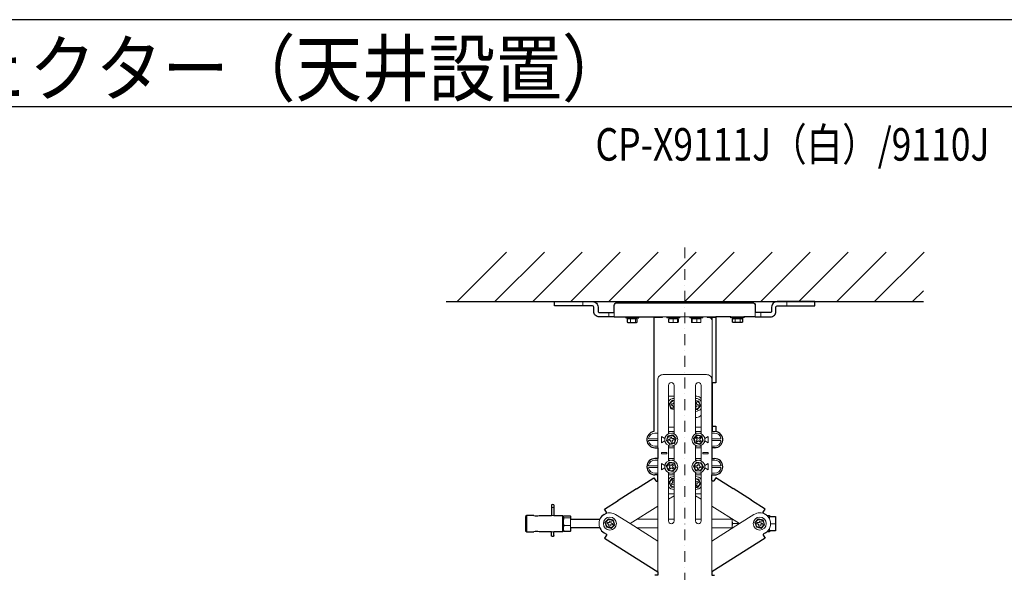
# Model space of a CAD drawing. Extents: x 1000 to 27000, y 2500 to 40000.
# Drawn here: x 12868 to 21945, y 34903 to 40000 of the extents above; entities that cross this region are included whole.
import ezdxf
from ezdxf.enums import TextEntityAlignment as Align

# ---------------------------------------------------------------- set-up
doc = ezdxf.new("R2010")
doc.units = 0
doc.header["$LTSCALE"] = 400
doc.header["$MEASUREMENT"] = 0
doc.linetypes.add('DASHDOT', pattern=[1, 0.5, -0.25, 0, -0.25])
doc.layers.get('0').update_dxf_attribs({"linetype": 'CONTINUOUS'})
for name, color, linetype in [('MOJI', 7, 'CONTINUOUS'), ('SUGATA', 7, 'CONTINUOUS'), ('WAKU', 4, 'CONTINUOUS')]:
    doc.layers.add(name, color=color, linetype=linetype)
doc.layers.add('THUSIN', color=7, linetype='CONTINUOUS', lineweight=9)
doc.styles.get("Standard").update_dxf_attribs({"font": 'SIMPLEX', "bigfont": 'BIGFONT'})

# ---------------------------------------------------------------- blocks, each defined once
blk = doc.blocks.new('CP-X9111J／9110J_HAS-404U_SET_FL-900')
at = {"layer": 'SUGATA', "color": 1, "linetype": 'Continuous'}
for p, q in [((7400, -1800), (7855, -1345)), ((7750, -1800), (8205, -1345)), ((8100, -1800), (8555, -1345)), ((8450, -1800), (8905, -1345)), ((8800, -1800), (9255, -1345)), ((9150, -1800), (9605, -1345)), ((9500, -1800), (9955, -1345)), ((9850, -1800), (10305, -1345)), ((10200, -1800), (10655, -1345)), ((10550, -1800), (11005, -1345)), ((10900, -1800), (11355, -1345)), ((11250, -1800), (11705, -1345)), ((11600, -1800), (11700, -1700))]:
    blk.add_line(p, q, dxfattribs=at)
at = {"layer": 'SUGATA', "color": 3, "linetype": 'Continuous'}
blk.add_line((7300, -1800), (11700, -1800), dxfattribs=at)
at = {"layer": 'SUGATA', "color": 3, "lineweight": 9}
for p, q in [((8560, -1800), (8560, -1840)), ((10440, -1800), (10440, -1840)), ((8800, -1900), (8800, -1940)), ((8850, -1900), (8850, -1940)), ((10150, -1900), (10150, -1940)), ((10200, -1900), (10200, -1940)), ((8955, -1940), (9075, -1940)), ((8969.6, -1961.5), (8982.1, -1958)), ((8982.1, -1993), (8969.6, -1989.5)), ((9057.5, -1950), (8972.5, -1950)), ((8974.8, -1958), (9055.2, -1958)), ((8999.7, -1989.5), (8999.7, -1961.5)), ((9045.1, -1989.5), (9045.1, -1961.5)), ((9060.4, -1961.5), (9054, -1958)), ((9054, -1993), (9060.4, -1989.5)), ((9785, -1940), (9215, -1940)), ((9287, -1948), (9215, -1948)), ((9437.5, -1950), (9352.5, -1950)), ((9354.8, -1958), (9435.2, -1958)), ((9391.4, -1989.5), (9391.4, -1961.5)), ((9562.5, -1950), (9647.5, -1950)), ((9645.2, -1958), (9564.8, -1958)), ((9610, -1961.5), (9610, -1989.5)), ((9713, -1948), (9785, -1948)), ((9752, -1978), (9752, -2548)), ((9753, -1940), (9753, -2548)), ((10045, -1940), (9925, -1940)), ((9949.1, -1958), (9938.9, -1961.5)), ((9938.9, -1989.5), (9949.1, -1993)), ((9942.5, -1950), (10027.5, -1950)), ((10025.2, -1958), (9944.8, -1958)), ((9963.6, -1961.5), (9963.6, -1989.5)), ((10009.7, -1961.5), (10009.7, -1989.5)), ((10031.1, -1961.5), (10022.2, -1958)), ((10031.1, -1989.5), (10022.2, -1993)), ((9215, -2308), (9215, -2508)), ((9785, -2508), (9785, -2308)), ((9349.5, -3018.7), (9349.5, -2573)), ((9400.5, -2573), (9400.5, -3018.7)), ((9599.5, -2573), (9599.5, -3018.7)), ((9650.5, -3018.7), (9650.5, -2573)), ((9350, -2673), (9400.5, -2673)), ((9400.5, -2958), (9349.5, -2958)), ((9599.5, -2958), (9650.5, -2958)), ((9171.4, -3065.5), (9250, -3065.5)), ((9171.4, -3080.5), (9250, -3080.5)), ((9250, -3013), (9225, -3013)), ((9250, -2998), (9250, -3148)), ((9400.5, -2998), (9349.5, -2998)), ((9599.5, -2998), (9650.5, -2998)), ((9750, -2998), (9750, -3148)), ((9750, -3013), (9775, -3013)), ((9828.6, -3065.5), (9750, -3065.5)), ((9828.6, -3080.5), (9750, -3080.5)), ((9775, -2998), (9753, -2998)), ((9250, -3133), (9225, -3133)), ((9349.5, -3127.3), (9349.5, -3268.7)), ((9349.5, -3127.3), (9349.5, -3268.7)), ((9400.5, -3148), (9349.5, -3148)), ((9400.5, -3127.3), (9400.5, -3268.7)), ((9400.5, -3127.3), (9400.5, -3268.7)), ((9599.5, -3127.3), (9599.5, -3268.7)), ((9599.5, -3148), (9650.5, -3148)), ((9650.5, -3127.3), (9650.5, -3268.7)), ((9750, -3133), (9775, -3133)), ((9250, -3263), (9225, -3263)), ((9250, -3248), (9250, -3398)), ((9349.5, -3248), (9400.5, -3248)), ((9650.5, -3248), (9599.5, -3248)), ((9750, -3248), (9750, -3398)), ((9750, -3263), (9775, -3263)), ((9171.4, -3315.5), (9250, -3315.5)), ((9171.4, -3330.5), (9250, -3330.5)), ((9828.6, -3315.5), (9750, -3315.5)), ((9828.6, -3330.5), (9750, -3330.5)), ((9250, -3383), (9225, -3383)), ((9349.5, -3377.3), (9349.5, -3823)), ((9349.5, -3398), (9400.5, -3398)), ((9400.5, -3377.3), (9400.5, -3823)), ((9599.5, -3377.3), (9599.5, -3823)), ((9650.5, -3398), (9599.5, -3398)), ((9650.5, -3377.3), (9650.5, -3823)), ((9750, -3383), (9775, -3383)), ((9250, -3449.7), (9250, -4293.6)), ((9750, -3449.7), (9750, -4293.6)), ((9349.5, -3623.5), (9400.5, -3591.1)), ((9350, -3573), (9400.5, -3573)), ((9599.5, -3573), (9650, -3573)), ((9599.5, -3591.1), (9650.5, -3623.5)), ((8271.1, -3698), (8293.1, -3698)), ((8042.1, -3773), (8042.1, -3923)), ((8372.1, -3773), (8372.1, -3923)), ((8382.1, -3913), (8382.1, -3783)), ((8387.1, -3794.1), (8442.1, -3794.1)), ((8447.1, -3808), (8447.1, -3888)), ((8995.6, -3848), (8862.5, -3763.6)), ((9250, -3808), (9058.6, -3808)), ((9400.5, -3808), (9349.5, -3808)), ((9650.5, -3808), (9599.5, -3808)), ((9937.1, -3808), (9750, -3808)), ((9937.1, -3890.7), (9937.1, -3805.3)), ((10004.4, -3848), (10137.5, -3763.6)), ((10282.1, -3782.4), (10282.1, -3806.5)), ((8442.1, -3866.3), (8387.1, -3866.3)), ((9250, -3888), (9058.6, -3888)), ((9937.1, -3888), (9750, -3888)), ((9997.1, -3848), (9942.1, -3848)), ((10002.1, -3846.5), (10002.1, -3849.5)), ((10282.1, -3913.6), (10282.1, -3889.4)), ((10335.1, -3849.3), (10291, -3849.3))]:
    blk.add_line(p, q, dxfattribs=at)
at = {"layer": 'SUGATA', "color": 1, "lineweight": 9}
for p, q in [((9610, -2673), (9599.5, -2673)), ((9610, -2868), (9599.5, -2868))]:
    blk.add_line(p, q, dxfattribs=at)
at = {"layer": 'SUGATA', "color": 2}
for p, q in [((8271.1, -3673), (8271.1, -3773.3)), ((8293.1, -3673), (8293.1, -3773.3)), ((8271, -3956.1), (8271, -3922.8)), ((8293.1, -3956.1), (8293.1, -3922.8))]:
    blk.add_line(p, q, dxfattribs=at)
for points in [[(8850, -1940), (8710, -1940, -0.414214), (8660, -1890), (8660, -1850, 0.414214), (8650, -1840), (8300, -1840), (8300, -1800), (8650, -1800, -0.414214), (8700, -1850), (8700, -1890, 0.414214), (8710, -1900), (8850, -1900)], [(8850, -1900), (8850, -1835, -0.414214), (8875, -1810), (10125, -1810, -0.414214), (10150, -1835), (10150, -1900)], [(10150, -1940), (10290, -1940, 0.414214), (10340, -1890), (10340, -1850, -0.414214), (10350, -1840), (10700, -1840), (10700, -1800), (10350, -1800, 0.414214), (10300, -1850), (10300, -1890, -0.414214), (10290, -1900), (10150, -1900)], [(8755.3, -3763.6), (8776.5, -3750.2, 0.414214), (8778, -3743.3), (8759.3, -3713.7), (8885.9, -3633.4), (8884.8, -3631.7), (9053.7, -3524.5), (9054.8, -3526.2), (9215.2, -3424.4), (9234, -3454, 0.414214), (9240.9, -3455.5), (9250, -3449.7), (9250, -3398), (9225, -3398)], [(10244.7, -3763.6), (10223.5, -3750.2, -0.414214), (10222, -3743.3), (10240.7, -3713.7), (10114.1, -3633.4), (10115.2, -3631.7), (9946.3, -3524.5), (9945.2, -3526.2), (9784.8, -3424.4), (9766, -3454, -0.414214), (9759.1, -3455.5), (9750, -3449.7), (9750, -3398), (9775, -3398)], [(8755.3, -3932.4), (8776.5, -3945.8, -0.414214), (8778, -3952.7), (8759.3, -3982.3), (9250, -4293.6), (9250, -4323), (9225, -4323)], [(10244.7, -3932.4), (10223.5, -3945.8, 0.414214), (10222, -3952.7), (10240.7, -3982.3), (9750, -4293.6), (9750, -4323), (9775, -4323)]]:
    blk.add_lwpolyline(points, format="xyb", dxfattribs=at)
for points in [[(8850, -1940), (8955, -1940), (8955, -1950), (8972.5, -1950), (8972.5, -1958), (8974.8, -1958), (8969.6, -1961.5), (8969.6, -1989.5), (8974.8, -1993), (9055.2, -1993), (9060.4, -1989.5), (9060.4, -1961.5), (9055.2, -1958), (9057.5, -1958), (9057.5, -1950), (9075, -1950), (9075, -1940), (9215, -1940), (9215, -2308), (9213, -2308), (9213, -2508), (9215, -2508), (9215, -2998.7)], [(9925, -1940), (9785, -1940), (9785, -2308), (9787, -2308), (9787, -2508), (9785, -2508), (9785, -2548), (9753, -2548)], [(10150, -1940), (10045, -1940), (10045, -1950), (10027.5, -1950), (10027.5, -1958), (10025.2, -1958), (10031.1, -1961.5), (10031.1, -1989.5), (10025.2, -1993), (9944.8, -1993), (9938.9, -1989.5), (9938.9, -1961.5), (9944.8, -1958), (9942.5, -1958), (9942.5, -1950), (9925, -1950), (9925, -1940)], [(9752, -2548), (9752, -2998), (9753, -2998), (9753, -2948), (9785, -2948), (9785, -2998.7)], [(9225, -3148), (9250, -3148), (9250, -3248), (9225, -3248)], [(9785, -3147.3), (9785, -3148), (9750, -3148), (9750, -3248), (9775, -3248)], [(8107.1, -3773), (8042.1, -3773), (8032.1, -3783), (8032.1, -3913), (8042.1, -3923), (8107.1, -3923)], [(8157, -3773), (8269.6, -3773), (8271.1, -3773.1)], [(8293.1, -3773.1), (8294.6, -3773), (8372.1, -3773), (8382.1, -3783), (8382.1, -3781.7), (8384.5, -3778.2), (8387.1, -3775.8), (8442.1, -3775.8), (8444.6, -3778.2), (8446.7, -3781), (8447.1, -3781.6), (8447.1, -3808), (8717.3, -3808)], [(10266.1, -3782), (10266.1, -3773), (10282.1, -3773), (10282.1, -3782.4), (10335.1, -3782.4), (10335.1, -3913.6), (10282.1, -3913.6), (10282.1, -3923), (10266.1, -3923), (10266.1, -3914.1)], [(8717.3, -3888), (8447.1, -3888), (8447.1, -3914.4), (8444.6, -3917.8), (8442.1, -3920.2), (8387.1, -3920.2), (8384.5, -3917.8), (8382.1, -3914.4), (8382.1, -3913), (8372.1, -3923), (8294.5, -3923)], [(8269.6, -3923), (8157, -3923)]]:
    blk.add_lwpolyline(points, dxfattribs=at)
at = {"layer": 'SUGATA', "color": 3, "lineweight": 9}
for points in [[(9018.6, -1958), (8999.7, -1961.5), (8987.2, -1958)], [(9018.6, -1993), (8999.7, -1989.5), (8987.2, -1993)], [(9051.5, -1958), (9045.1, -1961.5), (9026.3, -1958)], [(9051.5, -1993), (9045.1, -1989.5), (9026.3, -1993)], [(9335, -1940), (9335, -1950), (9352.5, -1950), (9352.5, -1958), (9354.8, -1958), (9348.8, -1961.5), (9348.8, -1989.5), (9354.8, -1993), (9435.2, -1993), (9441.2, -1989.5), (9441.2, -1961.5), (9435.2, -1958), (9437.5, -1958), (9437.5, -1950), (9455, -1950), (9455, -1940)], [(9354.8, -1958), (9353.3, -1961.5), (9353.3, -1989.5), (9354.8, -1993)], [(9434.6, -1993), (9433.1, -1989.5), (9433.1, -1961.5), (9434.6, -1958)], [(9665, -1940), (9665, -1950), (9647.5, -1950), (9647.5, -1958), (9645.2, -1958), (9646.5, -1959.6), (9647.3, -1961.5), (9647.3, -1989.5), (9646.5, -1991.4), (9645.2, -1993), (9564.8, -1993), (9563.5, -1991.4), (9562.7, -1989.5), (9562.7, -1961.5), (9563.5, -1959.6), (9564.8, -1958), (9562.5, -1958), (9562.5, -1950), (9545, -1950), (9545, -1940)], [(9565.7, -1958), (9566.9, -1959.6), (9567.7, -1961.5), (9567.7, -1989.5), (9566.9, -1991.4), (9565.7, -1993)], [(9953.3, -1958), (9963.6, -1961.5), (9982.8, -1958)], [(9953.3, -1993), (9963.6, -1989.5), (9982.8, -1993)], [(10018.6, -1958), (10009.7, -1961.5), (9990.5, -1958)], [(10018.6, -1993), (10009.7, -1989.5), (9990.5, -1993)], [(9316, -3062.3), (9284.5, -3044.1), (9284.5, -3101.9), (9316, -3083.7)], [(9349.5, -3013), (9362.5, -3013), (9365.3, -3013.8)], [(9400.5, -3013), (9387.5, -3013), (9384.7, -3013.8)], [(9599.5, -3013), (9612.5, -3013), (9615.3, -3013.8)], [(9650.5, -3013), (9637.5, -3013), (9634.7, -3013.8)], [(9684, -3062.3), (9715.5, -3044.1), (9715.5, -3101.9), (9684, -3083.7)], [(9349.5, -3133), (9362.5, -3133), (9365.3, -3132.2)], [(9384.7, -3132.2), (9387.5, -3133), (9400.5, -3133)], [(9615.3, -3132.2), (9612.5, -3133), (9599.5, -3133)], [(9650.5, -3133), (9637.5, -3133), (9634.7, -3132.2)], [(9349.5, -3263), (9362.5, -3263), (9365.2, -3263.8)], [(9400.5, -3263), (9387.5, -3263), (9384.8, -3263.8)], [(9599.5, -3263), (9612.5, -3263), (9615.2, -3263.8)], [(9650.5, -3263), (9637.5, -3263), (9634.8, -3263.8)], [(9316, -3312.3), (9284.5, -3294.1), (9284.5, -3351.9), (9316, -3333.7)], [(9684, -3312.3), (9715.5, -3294.1), (9715.5, -3351.9), (9684, -3333.7)], [(9349.5, -3383), (9362.5, -3383), (9365.3, -3382.2)], [(9400.5, -3383), (9387.5, -3383), (9384.7, -3382.2)], [(9599.5, -3383), (9612.5, -3383), (9615.3, -3382.2)], [(9650.5, -3383), (9637.5, -3383), (9634.7, -3382.2)], [(9250, -3686.6), (8995.6, -3848), (9250, -4009.4)], [(9750, -3686.6), (10004.4, -3848), (9750, -4009.4)], [(9937.1, -3827.2), (9942.1, -3848), (9937.1, -3868.8)], [(9998.3, -3844.1), (9997.1, -3848), (9998.3, -3851.9)]]:
    blk.add_lwpolyline(points, dxfattribs=at)
blk.add_lwpolyline([(9752, -2998), (9750, -2998), (9750, -2523, 0.414214), (9700, -2473), (9300, -2473, 0.414214), (9250, -2523), (9250, -3013)], format="xyb", dxfattribs=at)
at = {"layer": 'SUGATA', "color": 1, "lineweight": 9}
for points in [[(9400.5, -2712.3), (9385, -2709.3), (9354.7, -2744.2), (9369.7, -2787.8), (9400.5, -2793.8)], [(9599.5, -2793.7), (9614.7, -2796.8), (9645.3, -2762.2), (9630.6, -2718.4), (9599.5, -2712.1)], [(9389.4, -3029.1), (9344.2, -3038.6), (9329.8, -3082.5), (9360.6, -3116.9), (9405.8, -3107.4), (9420.2, -3063.5), (9389.4, -3029.1)], [(9656.6, -3039.3), (9611.7, -3028.8), (9580, -3062.4), (9593.4, -3106.7), (9638.3, -3117.2), (9670, -3083.6), (9656.6, -3039.3)], [(9404.5, -3287.5), (9359, -3279.7), (9329.5, -3315.2), (9345.5, -3358.5), (9391, -3366.3), (9420.5, -3330.8), (9404.5, -3287.5)], [(9652.5, -3285.9), (9606.6, -3280.7), (9579.1, -3317.8), (9597.5, -3360.1), (9643.4, -3365.3), (9670.9, -3328.2), (9652.5, -3285.9)], [(9400.5, -3432.9), (9379.8, -3431.5), (9353.9, -3469.8), (9374.2, -3511.3), (9400.5, -3513.1)], [(9599.5, -3432.3), (9629.5, -3437.4), (9645.5, -3480.7), (9616.1, -3516.3), (9599.5, -3513.5)], [(8795.5, -3803.8), (8763.9, -3837.5), (8777.3, -3881.7), (8822.3, -3892.2), (8853.9, -3858.5), (8840.5, -3814.3), (8795.5, -3803.8)], [(10177.7, -3803.8), (10146.1, -3837.5), (10159.5, -3881.7), (10204.5, -3892.2), (10236.1, -3858.5), (10222.7, -3814.3), (10177.7, -3803.8)]]:
    blk.add_lwpolyline(points, dxfattribs=at)
for points in [[(9400.5, -2727.6), (9398.9, -2727.3), (9397.2, -2736.1, -0.414214), (9385.4, -2744.1), (9376.6, -2742.3), (9374.3, -2754.1), (9383.1, -2755.8, -0.414214), (9391.1, -2767.6), (9389.3, -2776.4), (9400.5, -2778.6)], [(9599.5, -2778.4), (9600.9, -2778.7), (9602.7, -2769.9, -0.414214), (9614.5, -2762.1), (9623.3, -2763.9), (9625.7, -2752.1), (9616.9, -2750.3, -0.414214), (9609.1, -2738.5), (9610.9, -2729.7), (9599.5, -2727.4)], [(9400.7, -3073.7), (9398.2, -3062), (9389.4, -3063.8, -0.414214), (9377.6, -3056.1), (9375.7, -3047.3), (9364, -3049.8), (9365.8, -3058.6, -0.414214), (9358.1, -3070.4), (9349.3, -3072.3), (9351.8, -3084), (9360.6, -3082.2, -0.414214), (9372.4, -3089.9), (9374.3, -3098.7), (9386, -3096.2), (9384.2, -3087.4, -0.414214), (9391.9, -3075.6), (9400.7, -3073.7)], [(9647.3, -3085.8), (9640.8, -3079.6, -0.414214), (9640.3, -3065.5), (9646.5, -3058.9), (9637.8, -3050.7), (9631.6, -3057.2, -0.414214), (9617.5, -3057.7), (9610.9, -3051.5), (9602.7, -3060.2), (9609.2, -3066.4, -0.414214), (9609.7, -3080.5), (9603.5, -3087.1), (9612.2, -3095.3), (9618.4, -3088.8, -0.414214), (9632.5, -3088.3), (9639.1, -3094.5), (9647.3, -3085.8), (9647.3, -3085.8)], [(9390.4, -3343.6), (9383.5, -3337.8, 0.414214), (9369.4, -3339.1), (9363.6, -3346.1), (9354.4, -3338.4), (9360.2, -3331.5, 0.414214), (9358.9, -3317.4), (9351.9, -3311.6), (9359.6, -3302.4), (9366.5, -3308.2, 0.414214), (9380.6, -3306.9), (9386.4, -3299.9), (9395.6, -3307.6), (9389.8, -3314.5, 0.414214), (9391.1, -3328.6), (9398.1, -3334.4), (9390.4, -3343.6)], [(9649.2, -3331.8), (9640.2, -3330.8, 0.414214), (9629.2, -3339.6), (9628.1, -3348.5), (9616.2, -3347.2), (9617.2, -3338.2, 0.414214), (9608.4, -3327.2), (9599.5, -3326.1), (9600.8, -3314.2), (9609.8, -3315.2, 0.414214), (9620.8, -3306.4), (9621.9, -3297.5), (9633.8, -3298.8), (9632.8, -3307.8, 0.414214), (9641.6, -3318.8), (9650.5, -3319.9), (9649.2, -3331.8), (9649.2, -3331.8)], [(9398.4, -3456), (9394.4, -3447.9), (9383.7, -3453.2), (9387.6, -3461.2, -0.414214), (9383, -3474.6), (9374.9, -3478.6), (9380.2, -3489.3), (9388.2, -3485.4)], [(9599.5, -3454.4), (9600.1, -3455.9, 0.414214), (9612.9, -3461.8), (9621.3, -3458.7), (9625.5, -3469.9), (9617.1, -3473.1, 0.414214), (9611.2, -3485.9), (9614.3, -3494.3), (9603.1, -3498.5), (9599.9, -3490.1)], [(8831.9, -3859.5), (8834.6, -3847.8), (8825.9, -3845.8, -0.414214), (8818.4, -3833.8), (8820.4, -3825), (8808.8, -3822.3), (8806.7, -3831.1, -0.414214), (8794.7, -3838.5), (8785.9, -3836.5), (8783.2, -3848.2), (8792, -3850.2, -0.414214), (8799.4, -3862.2), (8797.4, -3871), (8809.1, -3873.7), (8811.1, -3864.9, -0.414214), (8823.1, -3857.5), (8831.9, -3859.5)], [(10214.1, -3859.5), (10216.8, -3847.8), (10208, -3845.8, -0.414214), (10200.6, -3833.8), (10202.6, -3825), (10190.9, -3822.3), (10188.9, -3831.1, -0.414214), (10176.9, -3838.5), (10168.1, -3836.5), (10165.4, -3848.2), (10174.1, -3850.2, -0.414214), (10181.6, -3862.2), (10179.6, -3871), (10191.2, -3873.7), (10193.3, -3864.9, -0.414214), (10205.3, -3857.5), (10214.1, -3859.5)]]:
    blk.add_lwpolyline(points, format="xyb", dxfattribs=at)
at = {"layer": 'SUGATA', "color": 3, "lineweight": 9}
for points in [[(9284.5, -3190.5), (9334.5, -3190.5), (9334.5, -3205.5), (9284.5, -3205.5)], [(9665.5, -3190.5), (9715.5, -3190.5), (9715.5, -3205.5), (9665.5, -3205.5)]]:
    blk.add_lwpolyline(points, close=True, dxfattribs=at)
at = {"layer": 'SUGATA', "color": 1, "lineweight": 9}
for centre, radius in [((9375, -3073), 60), ((9375, -3073), 36.9), ((9625, -3073), 60), ((9625, -3073), 36.9), ((9375, -3323), 60), ((9625, -3323), 60), ((9375, -3323), 36.9), ((9625, -3323), 36.9), ((8808.9, -3848), 60), ((8808.9, -3848), 36.9), ((10191.1, -3848), 60), ((10191.1, -3848), 36.9)]:
    blk.add_circle(centre, radius, dxfattribs=at)
at = {"layer": 'SUGATA', "color": 3, "lineweight": 9}
for centre, radius, start, end in [((9287, -1938), 10, 270, 348.44918), ((9374, -2018.2), 60.4, 94.61845, 110.04824), ((9374, -1932.9), 60.3, 249.93578, 265.39752), ((9370.7, -2018.1), 60.3, 69.93578, 85.39752), ((9370.7, -1932.8), 60.4, 274.61845, 290.04824), ((9414, -2029.2), 71.4, 94.19253, 108.41377), ((9414, -1921.8), 71.3, 251.58191, 265.81179), ((9410.5, -2029.2), 71.3, 71.58191, 85.81179), ((9410.5, -1921.8), 71.4, 274.19253, 288.41377), ((9590.6, -2031.1), 73.3, 94.12948, 108.16741), ((9590.6, -1919.9), 73.3, 251.82837, 265.87474), ((9587.1, -2031.1), 73.3, 71.82832, 85.87479), ((9587.1, -1919.9), 73.3, 274.12957, 288.16732), ((9630.3, -2015.8), 58, 94.72908, 110.46433), ((9630.2, -1935.3), 57.9, 249.51877, 265.28781), ((9627, -2015.7), 57.9, 69.51877, 85.28781), ((9627, -1935.2), 58, 274.72908, 290.46433), ((9713, -1938), 10, 191.55082, 270), ((9722, -1978), 30, 0, 90), ((9375, -2573), 25.5, 0, 180), ((9625, -2573), 25.5, 0, 180), ((9171.4, -3060.5), 5, 166.86344, 270), ((9171.4, -3085.5), 5, 90, 193.13656), ((9225, -3073), 60, 90, 166.86344), ((9775, -3073), 75, 82.33774, 90), ((9775, -3073), 60, 13.13656, 90), ((9828.6, -3060.5), 5, 270, 13.13656), ((9828.6, -3085.5), 5, 346.86344, 90), ((9225, -3073), 60, 193.13656, 270), ((9775, -3073), 60, 270, 346.86344), ((9225, -3323), 60, 90, 166.86344), ((9775, -3323), 60, 13.13656, 90), ((9171.4, -3310.5), 5, 166.86344, 270), ((9171.4, -3335.5), 5, 90, 193.13656), ((9225, -3323), 60, 193.13656, 270), ((9775, -3323), 60, 270, 346.86344), ((9828.6, -3310.5), 5, 270, 13.13656), ((9828.6, -3335.5), 5, 346.86344, 90), ((8282.1, -3708.2), 66, 260.42421, 279.5892), ((8399, -3778.8), 19.4, 209.08862, 231.99942), ((8520.2, -3835), 139.3, 162.91, 172.63301), ((8430.2, -3778.8), 19.4, 308.00091, 330.91105), ((8309, -3835), 139.2, 7.36506, 17.09193), ((8808.5, -3848.1), 99.6, 156.27947, 203.62289), ((8807.9, -3851.7), 103.7, 58.19487, 113.8732), ((10191.1, -3848), 100, 57.60763, 122.39237), ((10191.3, -3848), 99.7, 318.53558, 41.46442), ((8520.1, -3825.4), 139.2, 187.36506, 197.09193), ((8462.7, -3897.6), 81.8, 157.52154, 170.10537), ((8462.8, -3888.9), 81.9, 189.90297, 202.47012), ((8309, -3825.4), 139.3, 342.91, 352.63301), ((8366.4, -3897.6), 81.9, 9.90297, 22.47012), ((8366.5, -3888.9), 81.8, 337.52154, 350.10537), ((9375, -3823), 25.5, 180, 0), ((9625, -3823), 25.5, 180, 0), ((8282.1, -4013.6), 91.4, 83.05014, 96.94649)]:
    blk.add_arc(centre, radius, start, end, dxfattribs=at)
at = {"layer": 'SUGATA', "color": 1, "lineweight": 9}
for centre, radius, start, end in [((9400, -2753), 60, 89.52521, 147.32584), ((9400, -2753), 36.9, 89.22603, 270.77955), ((9600, -2753), 36.9, 269.22658, 90.77933), ((9600, -2753), 60, 32.68346, 90), ((9610, -2723), 50, 35.90407, 90), ((9600, -2753), 60, 270, 327.31654), ((9610, -2818), 50, 270, 324.09593), ((9400, -3473), 60, 89.52817, 147.37036), ((9400, -3473), 36.9, 89.22441, 270.77125), ((9600, -3473), 60, 32.68346, 90.48038), ((9600, -3473), 36.9, 269.22803, 90.77559), ((9400, -3473), 60, 212.61821, 270.47646), ((9392.6, -3494.4), 10, 38.08319, 115.98823), ((9407.4, -3451.6), 10, 205.98823, 226.5504), ((9590.6, -3493.6), 10, 20.36494, 26.69209), ((9600, -3473), 60, 269.52375, 327.37183)]:
    blk.add_arc(centre, radius, start, end, dxfattribs=at)
at = {"layer": 'SUGATA', "color": 2}
for centre, radius, start, end in [((9225, -3073), 75, 97.66226, 270), ((9775, -3073), 75, 270, 82.33774), ((9225, -3323), 75, 90, 270), ((9775, -3323), 75, 270, 90), ((8282.1, -4004.7), 331.9, 88.09515, 91.89394), ((8132.1, -3694.6), 82.2, 252.3259, 287.67436), ((8807.9, -3847), 98.7, 122.21779, 156.69742), ((10192.9, -3845.5), 96.9, 40.9867, 57.73581), ((8808.3, -3848.6), 99.1, 203.38457, 237.6864), ((8132.1, -4001.4), 82.2, 72.32564, 107.6741), ((8282.1, -4013.6), 91.4, 96.94649, 97.81988), ((8282.1, -4013.6), 91.4, 82.17942, 83.05014), ((10191.1, -3848), 100, 302.39237, 318.59038)]:
    blk.add_arc(centre, radius, start, end, dxfattribs=at)
blk.add_open_spline([(8293.1, -3956.1), (8293, -3957.7), (8292.8, -3960.7), (8289.6, -3966), (8282.1, -3969.4), (8275, -3966.1), (8271.5, -3961.2), (8271.2, -3958.1), (8271, -3956.1)], degree=3, knots=[0, 0, 0, 0, 4.771532, 9.042586, 17.882308, 26.781043, 29.632831, 35.737024, 35.737024, 35.737024, 35.737024], dxfattribs=at)
at = {"layer": 'THUSIN', "color": 7, "linetype": 'DASHDOT', "ltscale": 0.5}
blk.add_line((9500, -1300), (9500, -7967), dxfattribs=at)
at = {"layer": 'MOJI', "color": 7, "width": 0.9}
blk.add_text('プロジェクター（天井設置）', height=500, dxfattribs=at).set_placement((1000, 100))

msp = doc.modelspace()

# ---------------------------------------------------------------- linework, layer by layer
at = {"layer": 'WAKU'}
msp.add_line((1000, 39200), (27000, 39200), dxfattribs=at)
at = {"layer": 'WAKU', "color": 5}
msp.add_lwpolyline([(1000, 2500), (27000, 2500), (27000, 40000), (1000, 40000)], close=True, dxfattribs=at)

# ---------------------------------------------------------------- block references
msp.add_blockref('CP-X9111J／9110J_HAS-404U_SET_FL-900', (9500, 39200))

# ---------------------------------------------------------------- texts
at = {"layer": 'MOJI', "width": 0.8}
msp.add_text('CP-X9111J（白）/9110J（黒）_HAS-404U_SET_FL-900', height=300, dxfattribs=at).set_placement((26469, 38700), align=Align.RIGHT)

doc.saveas('drawing.dxf')
